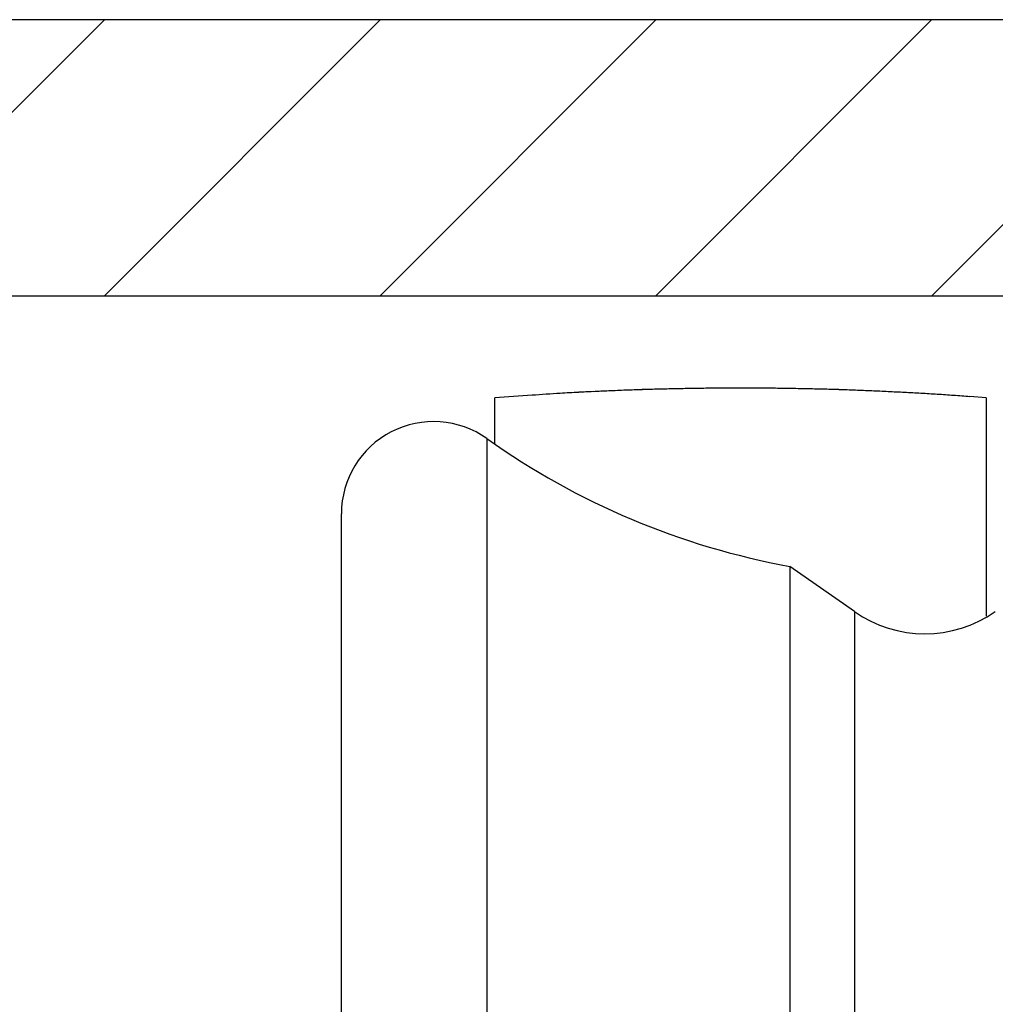
# Model space of a CAD drawing. Units: millimetres. Extents: x -1953 to 10124, y -2188 to 2391.
# Drawn here: x 5049 to 5065, y 2243 to 2259 of the extents above; entities that cross this region are included whole.
import ezdxf

# ---------------------------------------------------------------- set-up
doc = ezdxf.new("R2010")
doc.units = ezdxf.units.MM
for name, color, linetype in [('dimension-Bemassung', 5, 'Continuous'), ('hatching-Schraffur', 5, 'Continuous'), ('helpline-Hilfslinie', 2, 'Continuous'), ('outline-Körperkante', 7, 'Continuous')]:
    doc.layers.add(name, color=color, linetype=linetype)
doc.styles.add('Text_5', font='ARIAL.TTF', dxfattribs={"height": 5})
doc.dimstyles.new('Details', dxfattribs={"dimtxt": 5, "dimasz": 6, "dimexe": 1.25, "dimexo": 0.625, "dimgap": 2, "dimtad": 1, "dimdec": 1, "dimtxsty": 'Text_5', "dimcen": 2.5, "dimadec": 0, "dimazin": 0, "dimtfac": 1, "dimtdec": 1, "dimtmove": 0, "dimatfit": 3, "dimfxl": 1, "dimarcsym": 0})

# ---------------------------------------------------------------- blocks, each defined once
blk = doc.blocks.new('*D48')
at = {"layer": 'Defpoints', "color": 0}
for p in [(5042.514, 2259.304, -50), (4976.785, 2181.807), (5064.019, 2181.807, -50)]:
    blk.add_point(p, dxfattribs=at)
at = {"layer": 'dimension-Bemassung', "color": 0, "lineweight": -2}
for p, q in [((5041.889, 2259.304), (4975.535, 2259.304)), ((4976.785, 2253.304), (4976.785, 2187.807)), ((4988.877, 2181.807), (4975.535, 2181.807)), ((5063.394, 2181.807), (4991.558, 2181.807))]:
    blk.add_line(p, q, dxfattribs=at)
at = {"layer": 'dimension-Bemassung', "color": 0}
for points in [[(4975.785, 2253.304), (4977.785, 2253.304), (4976.785, 2259.304)], [(4975.785, 2187.807), (4977.785, 2187.807), (4976.785, 2181.807)]]:
    blk.add_solid(points, dxfattribs=at)
at = {"layer": 'dimension-Bemassung', "color": 0, "insert": (4971.791, 2220.556), "char_height": 5, "attachment_point": 5, "rotation": 90, "style": 'Text_5'}
blk.add_mtext('77,5', dxfattribs=at)
blk = doc.blocks.new('SR_WD2201_Kämpferprofil_H100')
at = {"layer": 'hatching-Schraffur'}
h = blk.add_hatch(dxfattribs=at)
h.set_pattern_fill('ANSI31', color=256, style=0)
h.set_pattern_definition([(45, (0, 1.5), (-2.24506, 2.24506), [])])
h.paths.add_polyline_path([(4.5, 29.134), (4, 30), (4.5, 30.866), (4.5, 45), (6.304, 45, -0.377698), (9.28, 42.378, 0.722051), (16.266, 41.007, 1), (14.872, 41.793, -1.74185), (13, 45), (18.461, 45, 0.57735), (19.5, 45), (23.5, 45, 0.412742), (24.317, 44.779), (29.5, 47.771), (29.5, 50), (23.949, 50, 0.816497), (19.051, 50), (12, 50), (12, 51), (4.5, 51), (4.5, 64.134), (4, 65), (4.5, 65.866), (4.5, 79.134), (4, 80), (4.5, 80.866), (4.5, 95.5), (39.324, 95.5, -0.371303), (42.291, 92.944, 0.602726), (48.55, 90.75), (49.5, 90.75), (49.5, 92.5), (47.903, 92.5, -1.772584), (46, 95.65), (58.632, 95.65), (59.259, 90), (66.5, 90), (66.5, 97), (64.2, 97), (64.2, 92.5), (62, 92.5), (61.5, 97), (61.5, 99), (60, 99), (60, 100), (0, 100), (0, 1.5), (14, 1.5), (14, 3.5), (11.25, 3.5, -0.414214), (9.25, 5.5), (9.25, 6, 0.400766), (7.341, 7.999, 0.427899), (7, 7.672, 0.187306), (7.086, 7.452, -3.345629), (4.8, 8.033), (4.8, 11.5), (4.5, 11.5), (4.5, 14.134), (4, 15), (4.5, 15.866)])
at = {"layer": 'outline-Körperkante'}
for p, q in [((0, 100), (60, 100)), ((39.324, 95.5), (4.5, 95.5))]:
    blk.add_line(p, q, dxfattribs=at)
blk = doc.blocks.new('WinDrive2201_Drive')
at = {"layer": 'outline-Körperkante'}
for p, q in [((-50.2, -3.914), (-50.2, -3.16)), ((-42.2, -3.16), (-42.466, -3.139)), ((-42.2, -3.16), (-42.2, -4.025)), ((-50.33, -3.822), (-50.33, -43.178)), ((-42.2, -4.025), (-42.2, -6.712)), ((-52.7, -41.955), (-52.7, -5.045)), ((-45.399, -5.902), (-45.399, -41.098)), ((-44.347, -6.638), (-45.399, -5.902)), ((-44.347, -6.638), (-44.347, -40.362))]:
    blk.add_line(p, q, dxfattribs=at)
for centre, radius, start, end in [((-46.141, -55.574), 52.574, 92.4017, 92.6835), ((-46.457, -45.531), 42.527, 92.1723, 92.5433), ((-46.203, -52.521), 49.521, 91.8478, 92.1593), ((-46.107, -56.776), 53.778, 91.5223, 91.8046), ((-46.196, -53.523), 50.523, 91.2163, 91.5185), ((-46.205, -52.293), 49.293, 90.9257, 91.2368), ((-46.199, -53.213), 50.213, 90.6109, 90.9158), ((-46.195, -53.596), 50.596, 90.3081, 90.6105), ((-46.202, -53.307), 50.307, 89.9981, 90.3023), ((-46.198, -53.196), 50.196, 89.6974, 90.0023), ((-46.204, -53.28), 50.28, 89.3866, 89.691), ((-46.201, -53.313), 50.313, 89.0863, 89.3905), ((-46.209, -53.291), 50.291, 88.773, 89.0773), ((-46.203, -53.28), 50.28, 88.4746, 88.7789), ((-46.21, -53.287), 50.288, 88.1633, 88.4676), ((-46.207, -53.29), 50.29, 87.8626, 88.1668), ((-46.213, -53.29), 50.29, 87.551, 87.8552), ((-46.21, -53.287), 50.287, 87.25, 87.5542), ((-42.522, -106.616), 103.741, 93.91024, 94.2444), ((-46.77, -41.772), 38.758, 93.4991, 94.1822), ((-46.474, -46.302), 43.298, 93.1276, 93.5246), ((-42.185, -140.88), 137.972, 92.66588, 92.76295), ((-46.215, -53.285), 50.285, 86.9402, 87.2443), ((-46.213, -53.291), 50.291, 86.639, 86.943), ((-46.219, -53.302), 50.303, 86.3286, 86.6326), ((-46.216, -53.285), 50.286, 86.0268, 86.3308), ((-46.218, -53.247), 50.248, 85.7179, 86.0221), ((-51.2, -5.045), 1.5, 54.5698, 180), ((-43.2, 6.2), 12.3, 234.5698, 259.7016), ((-43.2, -5), 2, 235, 305)]:
    blk.add_arc(centre, radius, start, end, dxfattribs=at)
blk = doc.blocks.new('SR_Motorenblock_+4mm')
blk.add_blockref('SR_WD2201_Kämpferprofil_H100', (0, 0.002, -25))
at = {"layer": 'outline-Körperkante'}
blk.add_blockref('WinDrive2201_Drive', (64.7, 97.002, -25), dxfattribs=at)
blk = doc.blocks.new('SR_WD2201_LR32_THERM_EB_OF_Sturz')
at = {"layer": 'helpline-Hilfslinie', "color": 2}
blk.add_blockref('SR_Motorenblock_+4mm', (123.493, 2245), dxfattribs=at)

msp = doc.modelspace()

# ---------------------------------------------------------------- block references
msp.add_blockref('SR_WD2201_LR32_THERM_EB_OF_Sturz', (4919.021, -85.697, 50))

# ---------------------------------------------------------------- dimensions: what is measured, and where the dimension line sits
at = {"layer": 'dimension-Bemassung'}
dim = msp.add_linear_dim(base=(4976.785, 2181.807, 75), p1=(5042.514, 2259.304, 25), p2=(5064.019, 2181.807, 25), angle=90, dimstyle='Details', dxfattribs=at)
dim.commit()
dim.dimension.update_dxf_attribs({"geometry": '*D48', "text_midpoint": (4971.791, 2220.556, 75)})

doc.saveas('drawing.dxf')
